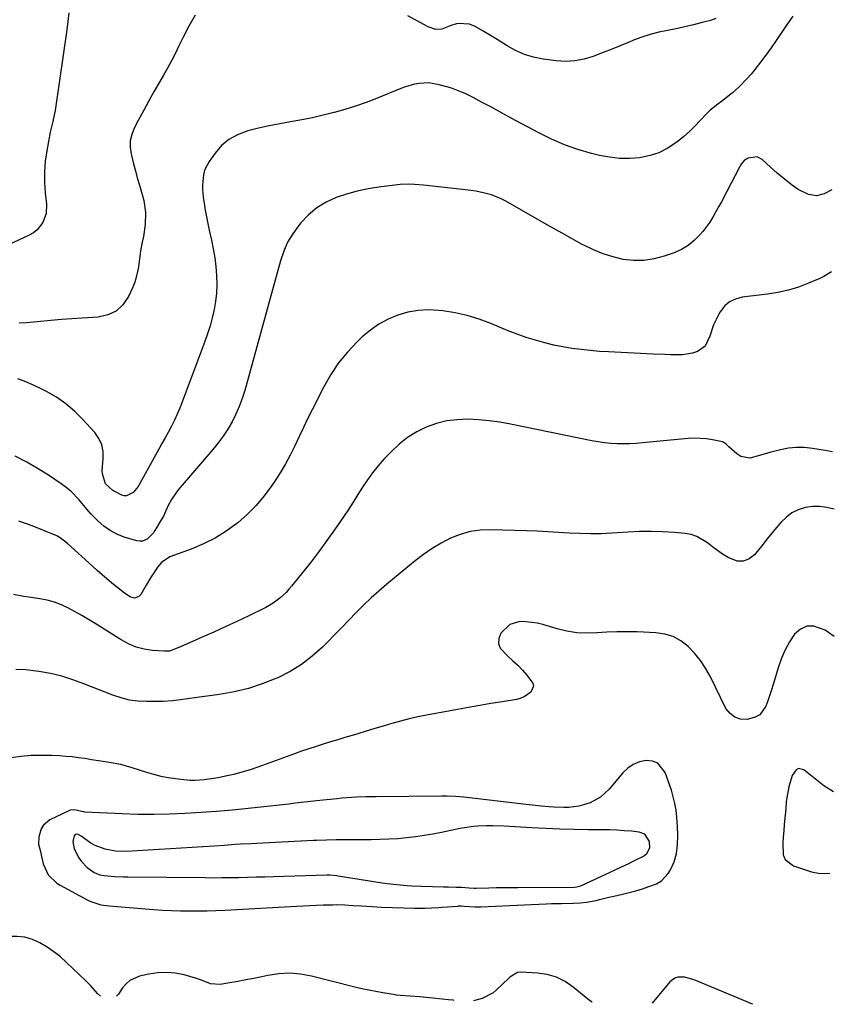
# Model space of a CAD drawing. Units: inches. Extents: x 1905553 to 1910897, y 432505 to 437874.
# Drawn here: x 1909508 to 1909836, y 432517 to 432916 of the extents above; entities that cross this region are included whole.
import ezdxf

# ---------------------------------------------------------------- set-up
doc = ezdxf.new("R2010")
doc.units = ezdxf.units.IN
doc.header["$MEASUREMENT"] = 0
for name, color, linetype in [('1', 7, 'Continuous'), ('7', 7, 'Continuous'), ('8', 7, 'Continuous')]:
    doc.layers.add(name, color=color, linetype=linetype)

msp = doc.modelspace()

# ---------------------------------------------------------------- linework, layer by layer
at = {"layer": '1', "color": 18}
for points in [[(1909766.25, 432614.96, 1800), (1909764.07, 432615.78, 1800), (1909761.55, 432616.06, 1800), (1909758.82, 432615.44, 1800), (1909756.28, 432614.44, 1800), (1909754.05, 432612.9, 1800), (1909752.01, 432610.98, 1800), (1909746.47, 432604.4, 1800), (1909742.98, 432601.18, 1800), (1909738.8, 432598.92, 1800), (1909736.14, 432598, 1800), (1909734.2, 432597.5, 1800), (1909730.22, 432597.03, 1800), (1909728.19, 432597, 1800), (1909724.15, 432597.11, 1800), (1909722.13, 432597.26, 1800), (1909718.92, 432597.55, 1800), (1909714.1, 432598.06, 1800), (1909711.7, 432598.33, 1800), (1909687.72, 432601.16, 1800), (1909684.32, 432601.46, 1800), (1909680.91, 432601.6, 1800), (1909679.77, 432601.61, 1800), (1909678.63, 432601.61, 1800), (1909652.12, 432601.33, 1800), (1909648.13, 432601.25, 1800), (1909644.15, 432601.11, 1800), (1909642.16, 432601, 1800), (1909638.19, 432600.7, 1800), (1909636.2, 432600.51, 1800), (1909629.35, 432599.78, 1800), (1909626.83, 432599.51, 1800), (1909624.32, 432599.24, 1800), (1909621.8, 432598.96, 1800), (1909619.29, 432598.68, 1800), (1909616.77, 432598.4, 1800), (1909614.25, 432598.12, 1800), (1909611.74, 432597.85, 1800), (1909609.22, 432597.58, 1800), (1909600.25, 432596.61, 1800), (1909593.9, 432595.97, 1800), (1909587.54, 432595.4, 1800), (1909581.17, 432594.92, 1800), (1909574.8, 432594.5, 1800), (1909568.42, 432594.23, 1800), (1909562.04, 432594.1, 1800), (1909555.67, 432594.18, 1800), (1909549.29, 432594.4, 1800), (1909534.14, 432595.16, 1800), (1909533.67, 432595.21, 1800), (1909532.74, 432595.42, 1800), (1909530.11, 432596.07, 1800), (1909528.23, 432595.85, 1800), (1909527.63, 432595.63, 1800), (1909520, 432591.98, 1800), (1909517.33, 432589.85, 1800), (1909516.47, 432588.4, 1800), (1909515.5, 432585.14, 1800), (1909515.42, 432582.16, 1800), (1909516.14, 432579.2, 1800), (1909516.55, 432577.2, 1800), (1909517.22, 432574.14, 1800), (1909519.31, 432569.79, 1800), (1909522.73, 432566.41, 1800), (1909524.1, 432565.55, 1800), (1909535.13, 432559.64, 1800), (1909536.18, 432559.12, 1800), (1909540.59, 432557.65, 1800), (1909544.06, 432557.13, 1800), (1909562.02, 432555.72, 1800), (1909565.62, 432555.48, 1800), (1909569.22, 432555.29, 1800), (1909572.83, 432555.17, 1800), (1909576.43, 432555.11, 1800), (1909580.04, 432555.11, 1800), (1909583.65, 432555.16, 1800), (1909587.25, 432555.28, 1800), (1909590.85, 432555.45, 1800), (1909619.83, 432557.05, 1800), (1909622.53, 432557.19, 1800), (1909625.24, 432557.33, 1800), (1909627.96, 432557.44, 1800), (1909630.67, 432557.54, 1800), (1909634.41, 432557.65, 1800), (1909636.09, 432557.66, 1800), (1909639.44, 432557.57, 1800), (1909642.8, 432557.38, 1800), (1909646.15, 432557.15, 1800), (1909650.47, 432556.86, 1800), (1909652.39, 432556.77, 1800), (1909654.31, 432556.7, 1800), (1909667.67, 432556.3, 1800), (1909671.87, 432556.26, 1800), (1909674.67, 432556.34, 1800), (1909677.47, 432556.49, 1800), (1909678.87, 432556.6, 1800), (1909685.29, 432557.11, 1800), (1909685.65, 432557.14, 1800), (1909686.74, 432557.13, 1800), (1909687.82, 432557.05, 1800), (1909692.22, 432556.72, 1800), (1909693.42, 432556.72, 1800), (1909694.61, 432556.75, 1800), (1909721.05, 432558, 1800), (1909723.11, 432558.09, 1800), (1909727.23, 432558.19, 1800), (1909732.08, 432558.24, 1800), (1909734.74, 432558.36, 1800), (1909737.4, 432558.62, 1800), (1909741.32, 432559.4, 1800), (1909742.59, 432559.74, 1800), (1909746.45, 432560.72, 1800), (1909748.39, 432561.16, 1800), (1909751.91, 432561.91, 1800), (1909754.63, 432562.53, 1800), (1909757.33, 432563.24, 1800), (1909759.99, 432564.08, 1800), (1909762.63, 432564.99, 1800), (1909765.69, 432566.14, 1800), (1909767.75, 432567.27, 1800), (1909770.42, 432570.31, 1800), (1909771.38, 432571.78, 1800), (1909772.87, 432574.93, 1800), (1909773.77, 432578.34, 1800), (1909774.23, 432581.84, 1800), (1909774.31, 432585.64, 1800), (1909774.19, 432589.36, 1800), (1909773.95, 432593.09, 1800), (1909773.64, 432595.86, 1800), (1909773.19, 432598.6, 1800), (1909772.52, 432601.3, 1800), (1909771.72, 432603.96, 1800), (1909769.24, 432611.17, 1800), (1909766.25, 432614.96, 1800)], [(1909837.4, 432603.27, 1800), (1909833.46, 432605.82, 1800), (1909825.45, 432612.26, 1800), (1909823.23, 432612.79, 1800), (1909822.28, 432612.3, 1800), (1909820.72, 432609.99, 1800), (1909819.31, 432605.41, 1800), (1909818.36, 432600.2, 1800), (1909818.24, 432599.28, 1800), (1909818.12, 432596.51, 1800), (1909817.47, 432590.05, 1800), (1909817.24, 432587.54, 1800), (1909817.03, 432585.02, 1800), (1909816.85, 432582.5, 1800), (1909817.05, 432577.79, 1800), (1909817.84, 432575.91, 1800), (1909821.23, 432573.37, 1800), (1909828.54, 432571, 1800), (1909831.98, 432570.27, 1800), (1909835.9, 432570.35, 1800)], [(1909760.96, 432586.14, 1798), (1909758.62, 432587.05, 1798), (1909755.56, 432587.35, 1798), (1909752.62, 432587.6, 1798), (1909749.68, 432587.79, 1798), (1909746.74, 432587.9, 1798), (1909743.79, 432587.96, 1798), (1909738.14, 432588, 1798), (1909732.36, 432588.09, 1798), (1909726.59, 432588.23, 1798), (1909720.82, 432588.46, 1798), (1909715.05, 432588.74, 1798), (1909703.99, 432589.38, 1798), (1909699.25, 432589.53, 1798), (1909696.88, 432589.5, 1798), (1909693.4, 432589.37, 1798), (1909691.59, 432589.24, 1798), (1909687.98, 432588.79, 1798), (1909686.19, 432588.46, 1798), (1909678.65, 432586.91, 1798), (1909675.12, 432586.24, 1798), (1909671.57, 432585.63, 1798), (1909668.02, 432585.13, 1798), (1909664.45, 432584.69, 1798), (1909660.86, 432584.36, 1798), (1909657.28, 432584.11, 1798), (1909653.69, 432583.98, 1798), (1909650.09, 432583.92, 1798), (1909637.26, 432583.91, 1798), (1909635.94, 432583.91, 1798), (1909631.99, 432583.83, 1798), (1909628.04, 432583.67, 1798), (1909626.73, 432583.61, 1798), (1909603.72, 432582.44, 1798), (1909601.56, 432582.33, 1798), (1909597.25, 432582.08, 1798), (1909595.09, 432581.95, 1798), (1909590.78, 432581.67, 1798), (1909586.47, 432581.4, 1798), (1909550.88, 432579.24, 1798), (1909546.57, 432579.34, 1798), (1909542.33, 432580.16, 1798), (1909538.29, 432581.66, 1798), (1909536.63, 432582.6, 1798), (1909532.65, 432585.44, 1798), (1909531.44, 432586.05, 1798), (1909530.61, 432586.16, 1798), (1909530.27, 432586.05, 1798), (1909529.82, 432585.47, 1798), (1909529.24, 432583.24, 1798), (1909529.76, 432580.23, 1798), (1909531.75, 432576.56, 1798), (1909532.73, 432575.16, 1798), (1909535.12, 432572.7, 1798), (1909537.87, 432570.62, 1798), (1909540.28, 432569.73, 1798), (1909541.98, 432569.41, 1798), (1909546.31, 432569.09, 1798), (1909549.78, 432568.95, 1798), (1909551.52, 432568.92, 1798), (1909582.84, 432568.6, 1798), (1909586.25, 432568.58, 1798), (1909589.65, 432568.59, 1798), (1909593.06, 432568.63, 1798), (1909596.47, 432568.69, 1798), (1909600.09, 432568.77, 1798), (1909603.57, 432568.86, 1798), (1909607.05, 432568.95, 1798), (1909610.53, 432569.05, 1798), (1909632.19, 432569.69, 1798), (1909633.34, 432569.7, 1798), (1909636.19, 432569.44, 1798), (1909636.76, 432569.36, 1798), (1909654.58, 432566.55, 1798), (1909656.56, 432566.26, 1798), (1909660.54, 432565.77, 1798), (1909664.54, 432565.43, 1798), (1909666.55, 432565.29, 1798), (1909670.56, 432565.13, 1798), (1909679.4, 432564.89, 1798), (1909681.48, 432564.84, 1798), (1909684.62, 432564.79, 1798), (1909686.7, 432564.69, 1798), (1909689.88, 432564.45, 1798), (1909691.9, 432564.33, 1798), (1909692.71, 432564.34, 1798), (1909697.79, 432564.47, 1798), (1909700.73, 432564.54, 1798), (1909703.67, 432564.59, 1798), (1909706.62, 432564.63, 1798), (1909709.56, 432564.66, 1798), (1909732.48, 432564.79, 1798), (1909733.45, 432564.87, 1798), (1909735.01, 432565.33, 1798), (1909751.05, 432572.71, 1798), (1909754.75, 432574.46, 1798), (1909756.59, 432575.35, 1798), (1909760.42, 432577.28, 1798), (1909761.83, 432578.34, 1798), (1909763.04, 432580.67, 1798), (1909762.84, 432583.25, 1798), (1909760.96, 432586.14, 1798)]]:
    msp.add_polyline3d(points, dxfattribs=at)
at = {"layer": '7', "color": 18}
for points in [[(1909527.72, 432918.59, 1816), (1909527.32, 432915.17, 1816), (1909526.86, 432911.75, 1816), (1909522.06, 432879.06, 1816), (1909521.88, 432877.96, 1816), (1909521.15, 432874.69, 1816), (1909520.37, 432871.43, 1816), (1909520.15, 432870.33, 1816), (1909518.71, 432862.79, 1816), (1909518.1, 432858.56, 1816), (1909517.75, 432854.33, 1816), (1909517.77, 432850.08, 1816), (1909518.05, 432845.83, 1816), (1909518.56, 432841.24, 1816), (1909518.41, 432837.41, 1816), (1909517.12, 432833.81, 1816), (1909514.8, 432830.78, 1816), (1909513.31, 432829.62, 1816), (1909511.65, 432828.63, 1816), (1909503.25, 432824.68, 1816)], [(1909820.91, 432917.31, 1812), (1909818.32, 432913.69, 1812), (1909814.21, 432907.49, 1812), (1909812.16, 432904.48, 1812), (1909810.05, 432901.52, 1812), (1909807.85, 432898.62, 1812), (1909805.59, 432895.77, 1812), (1909804.02, 432893.85, 1812), (1909802.45, 432892.03, 1812), (1909799.11, 432888.6, 1812), (1909796.64, 432886.4, 1812), (1909795.15, 432885.15, 1812), (1909792.07, 432882.77, 1812), (1909790.49, 432881.63, 1812), (1909787.44, 432879.24, 1812), (1909786.03, 432877.9, 1812), (1909783.26, 432874.91, 1812), (1909781.19, 432872.73, 1812), (1909779.05, 432870.62, 1812), (1909776.79, 432868.64, 1812), (1909774.46, 432866.74, 1812), (1909773.16, 432865.74, 1812), (1909770, 432863.69, 1812), (1909766.69, 432862, 1812), (1909763.15, 432860.86, 1812), (1909759.47, 432860.09, 1812), (1909758.87, 432860.01, 1812), (1909754.78, 432859.72, 1812), (1909750.71, 432859.73, 1812), (1909746.66, 432860.19, 1812), (1909742.63, 432860.94, 1812), (1909739.42, 432861.73, 1812), (1909733.87, 432863.32, 1812), (1909728.44, 432865.19, 1812), (1909723.16, 432867.47, 1812), (1909717.99, 432870.02, 1812), (1909708.83, 432875, 1812), (1909705.41, 432876.85, 1812), (1909701.98, 432878.71, 1812), (1909698.55, 432880.55, 1812), (1909695.11, 432882.4, 1812), (1909691.5, 432884.33, 1812), (1909688.19, 432885.96, 1812), (1909686.49, 432886.68, 1812), (1909683.02, 432887.96, 1812), (1909681.27, 432888.53, 1812), (1909677.71, 432889.54, 1812), (1909673.43, 432890.25, 1812), (1909669.6, 432890.08, 1812), (1909667.7, 432889.74, 1812), (1909663.97, 432888.72, 1812), (1909662.15, 432888.05, 1812), (1909652.29, 432884, 1812), (1909648.08, 432882.37, 1812), (1909643.82, 432880.85, 1812), (1909639.51, 432879.51, 1812), (1909635.16, 432878.28, 1812), (1909635.05, 432878.26, 1812), (1909630.71, 432877.19, 1812), (1909626.36, 432876.21, 1812), (1909621.98, 432875.35, 1812), (1909617.46, 432874.55, 1812), (1909613.12, 432873.78, 1812), (1909608.79, 432872.92, 1812), (1909604.5, 432871.94, 1812), (1909600.22, 432870.88, 1812), (1909595.95, 432869.32, 1812), (1909592.52, 432867.44, 1812), (1909589.55, 432864.89, 1812), (1909586.9, 432861.89, 1812), (1909584.48, 432858.48, 1812), (1909582.65, 432854.96, 1812), (1909582.15, 432853.05, 1812), (1909581.8, 432849.03, 1812), (1909581.83, 432847, 1812), (1909582.23, 432842.95, 1812), (1909582.44, 432841.54, 1812), (1909582.89, 432838.82, 1812), (1909583.37, 432836.11, 1812), (1909583.92, 432833.42, 1812), (1909584.51, 432830.73, 1812), (1909585.47, 432826.59, 1812), (1909586.19, 432823.06, 1812), (1909586.79, 432819.51, 1812), (1909587.21, 432815.94, 1812), (1909587.5, 432812.35, 1812), (1909587.58, 432808.52, 1812), (1909587.46, 432805.17, 1812), (1909587.07, 432801.84, 1812), (1909586.5, 432798.52, 1812), (1909585.72, 432795.24, 1812), (1909584.85, 432791.99, 1812), (1909583.83, 432788.78, 1812), (1909582.71, 432785.59, 1812), (1909572.57, 432758.67, 1812), (1909571.57, 432756.19, 1812), (1909570.49, 432753.75, 1812), (1909569.3, 432751.36, 1812), (1909568.03, 432749, 1812), (1909566.7, 432746.68, 1812), (1909565.38, 432744.34, 1812), (1909564.07, 432742, 1812), (1909562.77, 432739.66, 1812), (1909555.71, 432726.92, 1812), (1909553.72, 432724.44, 1812), (1909551.07, 432723.1, 1812), (1909550.12, 432723.17, 1812), (1909549.16, 432723.46, 1812), (1909545.51, 432725.25, 1812), (1909542.55, 432728, 1812), (1909541.29, 432732, 1812), (1909541.22, 432733.41, 1812), (1909541.63, 432738.1, 1812), (1909541.57, 432741.04, 1812), (1909541.04, 432743.83, 1812), (1909539.82, 432746.39, 1812), (1909538.14, 432748.8, 1812), (1909533.2, 432754.2, 1812), (1909529.9, 432757.44, 1812), (1909526.41, 432760.42, 1812), (1909522.61, 432763.02, 1812), (1909518.61, 432765.35, 1812), (1909516.43, 432766.47, 1812), (1909513.34, 432767.95, 1812), (1909510.2, 432769.31, 1812), (1909506.98, 432770.49, 1812)], [(1909578.84, 432917.67, 1814), (1909576.2, 432913.19, 1814), (1909573.78, 432908.57, 1814), (1909572.11, 432905.03, 1814), (1909570.67, 432902.08, 1814), (1909569.18, 432899.16, 1814), (1909567.62, 432896.27, 1814), (1909566, 432893.42, 1814), (1909564.54, 432890.9, 1814), (1909562.28, 432886.97, 1814), (1909560.06, 432883.02, 1814), (1909557.89, 432879.04, 1814), (1909555.75, 432875.04, 1814), (1909554.12, 432871.93, 1814), (1909553.14, 432869.43, 1814), (1909552.54, 432866.89, 1814), (1909552.52, 432864.27, 1814), (1909552.87, 432861.61, 1814), (1909553.88, 432857.58, 1814), (1909554.62, 432854.69, 1814), (1909555.4, 432851.8, 1814), (1909556.24, 432848.93, 1814), (1909557.42, 432845.05, 1814), (1909558.02, 432842.69, 1814), (1909558.65, 432837.89, 1814), (1909558.52, 432833.01, 1814), (1909557.89, 432828.17, 1814), (1909557.43, 432825.76, 1814), (1909556.73, 432822.36, 1814), (1909556.36, 432820.22, 1814), (1909555.82, 432815.9, 1814), (1909555.51, 432813.76, 1814), (1909554.39, 432809.62, 1814), (1909553.58, 432807.61, 1814), (1909551.79, 432803.77, 1814), (1909549.54, 432800.52, 1814), (1909546.84, 432797.94, 1814), (1909543.44, 432796.38, 1814), (1909539.59, 432795.48, 1814), (1909537.33, 432795.35, 1814), (1909533.09, 432795.08, 1814), (1909528.86, 432794.79, 1814), (1909524.63, 432794.46, 1814), (1909520.4, 432794.1, 1814), (1909514.88, 432793.61, 1814), (1909513.41, 432793.48, 1814), (1909510.47, 432793.23, 1814), (1909507.53, 432793.05, 1814)], [(1909789.77, 432916.29, 1814), (1909787.59, 432915.6, 1814), (1909784.2, 432914.68, 1814), (1909780.72, 432913.78, 1814), (1909777.22, 432912.95, 1814), (1909773.7, 432912.2, 1814), (1909770.17, 432911.52, 1814), (1909766.65, 432910.78, 1814), (1909763.19, 432909.89, 1814), (1909759.78, 432908.78, 1814), (1909756.42, 432907.53, 1814), (1909754.61, 432906.79, 1814), (1909750.99, 432905.32, 1814), (1909747.37, 432903.86, 1814), (1909743.73, 432902.42, 1814), (1909740.09, 432901, 1814), (1909736.41, 432899.89, 1814), (1909732.69, 432899.16, 1814), (1909728.9, 432899, 1814), (1909725.06, 432899.22, 1814), (1909719.74, 432899.94, 1814), (1909715.9, 432900.73, 1814), (1909712.18, 432901.83, 1814), (1909708.63, 432903.41, 1814), (1909705.2, 432905.31, 1814), (1909701.15, 432907.9, 1814), (1909698.48, 432909.53, 1814), (1909695.79, 432911.12, 1814), (1909692.21, 432913.17, 1814), (1909689.89, 432914.06, 1814), (1909685.18, 432914.31, 1814), (1909682.79, 432913.66, 1814), (1909678.7, 432911.98, 1814), (1909676.34, 432911.91, 1814), (1909673.28, 432913.01, 1814), (1909664.92, 432917.39, 1814)], [(1909836.53, 432813.88, 1808), (1909833.53, 432811.93, 1808), (1909831.92, 432811.15, 1808), (1909827.26, 432809.17, 1808), (1909823.21, 432807.66, 1808), (1909819.11, 432806.37, 1808), (1909814.9, 432805.44, 1808), (1909810.64, 432804.75, 1808), (1909800.38, 432803.52, 1808), (1909797.68, 432802.78, 1808), (1909795.25, 432801.63, 1808), (1909793.23, 432799.85, 1808), (1909791.49, 432797.66, 1808), (1909790.93, 432796.69, 1808), (1909788.82, 432792.38, 1808), (1909787.31, 432787.83, 1808), (1909785.37, 432783.79, 1808), (1909782.26, 432781.56, 1808), (1909780.31, 432780.91, 1808), (1909776.3, 432780.19, 1808), (1909771.39, 432780.23, 1808), (1909769.05, 432780.32, 1808), (1909764.37, 432780.52, 1808), (1909746.32, 432781.37, 1808), (1909742.59, 432781.6, 1808), (1909738.87, 432781.91, 1808), (1909735.15, 432782.33, 1808), (1909731.45, 432782.83, 1808), (1909727.77, 432783.46, 1808), (1909724.11, 432784.19, 1808), (1909720.48, 432785.07, 1808), (1909716.63, 432786.12, 1808), (1909712.93, 432787.28, 1808), (1909709.28, 432788.53, 1808), (1909705.66, 432789.9, 1808), (1909702.08, 432791.37, 1808), (1909698.54, 432792.9, 1808), (1909693.82, 432794.69, 1808), (1909689.02, 432796.19, 1808), (1909684.1, 432797.26, 1808), (1909679.11, 432798.04, 1808), (1909677.57, 432798.21, 1808), (1909673.32, 432798.39, 1808), (1909669.12, 432798.19, 1808), (1909664.99, 432797.42, 1808), (1909660.9, 432796.27, 1808), (1909656.99, 432794.6, 1808), (1909653.26, 432792.62, 1808), (1909649.81, 432790.19, 1808), (1909646.54, 432787.47, 1808), (1909644.44, 432785.48, 1808), (1909640.51, 432781.35, 1808), (1909636.89, 432776.98, 1808), (1909633.74, 432772.26, 1808), (1909630.92, 432767.31, 1808), (1909626.36, 432758.25, 1808), (1909624.52, 432754.55, 1808), (1909622.7, 432750.84, 1808), (1909620.92, 432747.11, 1808), (1909619.15, 432743.37, 1808), (1909617.33, 432739.67, 1808), (1909615.38, 432736.04, 1808), (1909613.28, 432732.5, 1808), (1909611.06, 432729.02, 1808), (1909609.9, 432727.3, 1808), (1909606.84, 432723.17, 1808), (1909603.55, 432719.25, 1808), (1909599.92, 432715.65, 1808), (1909596.05, 432712.26, 1808), (1909595.74, 432712.01, 1808), (1909591.41, 432708.89, 1808), (1909586.92, 432706.06, 1808), (1909582.17, 432703.68, 1808), (1909577.25, 432701.61, 1808), (1909568.52, 432698.41, 1808), (1909565.15, 432696.19, 1808), (1909563.59, 432694.31, 1808), (1909562.58, 432692.83, 1808), (1909560.71, 432689.97, 1808), (1909558.96, 432687.03, 1808), (1909556.81, 432683.25, 1808), (1909556.01, 432682.34, 1808), (1909554.29, 432681.76, 1808), (1909552.56, 432682.23, 1808), (1909550.22, 432683.79, 1808), (1909546.96, 432686.28, 1808), (1909545.09, 432687.85, 1808), (1909543.11, 432689.52, 1808), (1909541.15, 432691.21, 1808), (1909539.2, 432692.92, 1808), (1909537.27, 432694.65, 1808), (1909527.12, 432703.79, 1808), (1909524.15, 432706.2, 1808), (1909522.83, 432706.95, 1808), (1909522.14, 432707.27, 1808), (1909512.84, 432710.99, 1808), (1909507.41, 432712.83, 1808)], [(1909837.05, 432740.98, 1806), (1909834.09, 432741.54, 1806), (1909828.92, 432742.36, 1806), (1909825.65, 432742.67, 1806), (1909822.39, 432742.73, 1806), (1909819.14, 432742.41, 1806), (1909815.91, 432741.82, 1806), (1909811.56, 432740.73, 1806), (1909807.45, 432739.47, 1806), (1909803.47, 432738.4, 1806), (1909799.86, 432739.1, 1806), (1909798.2, 432740.16, 1806), (1909795.04, 432743.03, 1806), (1909793.82, 432744.21, 1806), (1909792.4, 432744.99, 1806), (1909788.36, 432745.8, 1806), (1909785.92, 432746.18, 1806), (1909781.01, 432746.44, 1806), (1909778.54, 432746.31, 1806), (1909760.02, 432744.56, 1806), (1909757.45, 432744.37, 1806), (1909754.88, 432744.24, 1806), (1909752.3, 432744.2, 1806), (1909749.73, 432744.23, 1806), (1909747.16, 432744.38, 1806), (1909744.6, 432744.61, 1806), (1909742.05, 432744.97, 1806), (1909739.51, 432745.42, 1806), (1909706.51, 432752.17, 1806), (1909702.23, 432752.93, 1806), (1909697.94, 432753.53, 1806), (1909693.61, 432753.91, 1806), (1909689.28, 432754.13, 1806), (1909684.98, 432753.96, 1806), (1909680.75, 432753.44, 1806), (1909676.61, 432752.39, 1806), (1909672.46, 432750.95, 1806), (1909668.57, 432749.02, 1806), (1909664.88, 432746.79, 1806), (1909661.5, 432744.12, 1806), (1909658.33, 432741.14, 1806), (1909655.3, 432737.92, 1806), (1909652.94, 432735.25, 1806), (1909650.7, 432732.5, 1806), (1909648.62, 432729.62, 1806), (1909646.66, 432726.65, 1806), (1909644.77, 432723.63, 1806), (1909642.85, 432720.63, 1806), (1909640.88, 432717.65, 1806), (1909638.9, 432714.69, 1806), (1909635.3, 432709.42, 1806), (1909632.23, 432705.04, 1806), (1909629.09, 432700.71, 1806), (1909625.83, 432696.47, 1806), (1909622.51, 432692.28, 1806), (1909617.9, 432686.63, 1806), (1909616.79, 432685.34, 1806), (1909615.63, 432684.08, 1806), (1909613.16, 432681.74, 1806), (1909610.46, 432679.68, 1806), (1909607.51, 432677.99, 1806), (1909600.32, 432674.49, 1806), (1909595.68, 432672.27, 1806), (1909591.04, 432670.09, 1806), (1909586.36, 432667.96, 1806), (1909581.67, 432665.87, 1806), (1909574.16, 432662.58, 1806), (1909572.26, 432661.74, 1806), (1909568.44, 432660.3, 1806), (1909566.41, 432660.2, 1806), (1909561.57, 432660.58, 1806), (1909558.19, 432661.09, 1806), (1909554.92, 432661.92, 1806), (1909551.81, 432663.21, 1806), (1909548.79, 432664.81, 1806), (1909538.3, 432671.44, 1806), (1909535.65, 432673.08, 1806), (1909532.97, 432674.67, 1806), (1909530.26, 432676.19, 1806), (1909527.53, 432677.68, 1806), (1909524.73, 432678.98, 1806), (1909521.86, 432680.08, 1806), (1909518.9, 432680.89, 1806), (1909515.86, 432681.49, 1806), (1909511.42, 432682.13, 1806), (1909509.38, 432682.44, 1806), (1909505.3, 432683.16, 1806)], [(1909837.62, 432717.69, 1804), (1909834.75, 432718.44, 1804), (1909831.86, 432718.86, 1804), (1909828.95, 432718.78, 1804), (1909826.01, 432718.37, 1804), (1909823.13, 432717.43, 1804), (1909820.59, 432716.21, 1804), (1909818.33, 432714.53, 1804), (1909816.26, 432712.55, 1804), (1909814.35, 432710.3, 1804), (1909812.46, 432708.04, 1804), (1909810.59, 432705.77, 1804), (1909808.73, 432703.48, 1804), (1909805.36, 432699.3, 1804), (1909803.2, 432697.62, 1804), (1909800.9, 432696.64, 1804), (1909798.41, 432696.74, 1804), (1909794.68, 432698.19, 1804), (1909792.5, 432699.55, 1804), (1909790.38, 432700.97, 1804), (1909788.33, 432702.51, 1804), (1909786.33, 432704.12, 1804), (1909782.11, 432706.71, 1804), (1909779.77, 432707.45, 1804), (1909777.3, 432707.9, 1804), (1909772.99, 432708.28, 1804), (1909768.28, 432708.58, 1804), (1909763.56, 432708.73, 1804), (1909758.84, 432708.67, 1804), (1909754.12, 432708.46, 1804), (1909747.55, 432708.01, 1804), (1909743.24, 432707.81, 1804), (1909738.94, 432707.73, 1804), (1909734.63, 432707.84, 1804), (1909730.32, 432708.07, 1804), (1909726.01, 432708.36, 1804), (1909721.7, 432708.62, 1804), (1909717.39, 432708.82, 1804), (1909713.07, 432708.98, 1804), (1909698.56, 432709.44, 1804), (1909694.34, 432709.26, 1804), (1909690.21, 432708.7, 1804), (1909686.19, 432707.55, 1804), (1909682.26, 432706.02, 1804), (1909678.48, 432704.04, 1804), (1909674.81, 432701.88, 1804), (1909671.31, 432699.46, 1804), (1909667.92, 432696.86, 1804), (1909656.45, 432687.36, 1804), (1909653.24, 432684.62, 1804), (1909650.1, 432681.81, 1804), (1909647.06, 432678.89, 1804), (1909644.08, 432675.91, 1804), (1909641.14, 432672.88, 1804), (1909638.2, 432669.85, 1804), (1909635.25, 432666.84, 1804), (1909632.29, 432663.83, 1804), (1909630.38, 432661.89, 1804), (1909626.28, 432658.18, 1804), (1909621.95, 432654.81, 1804), (1909617.25, 432651.97, 1804), (1909612.32, 432649.46, 1804), (1909611.57, 432649.14, 1804), (1909606.02, 432646.98, 1804), (1909600.37, 432645.14, 1804), (1909594.59, 432643.77, 1804), (1909588.73, 432642.72, 1804), (1909579.69, 432641.49, 1804), (1909575.74, 432640.95, 1804), (1909571.79, 432640.41, 1804), (1909569.81, 432640.18, 1804), (1909565.84, 432639.9, 1804), (1909563.85, 432639.86, 1804), (1909559.13, 432639.84, 1804), (1909555.63, 432640.04, 1804), (1909552.19, 432640.49, 1804), (1909548.81, 432641.33, 1804), (1909545.49, 432642.43, 1804), (1909533.75, 432647.09, 1804), (1909529.3, 432648.69, 1804), (1909524.78, 432650.08, 1804), (1909520.19, 432651.17, 1804), (1909515.53, 432652.05, 1804), (1909514.41, 432652.23, 1804), (1909510.27, 432652.67, 1804), (1909506.14, 432652.86, 1804)], [(1909837.67, 432666.14, 1802), (1909834, 432668.72, 1802), (1909829.43, 432670.42, 1802), (1909826.56, 432670.44, 1802), (1909823.98, 432669.21, 1802), (1909821.57, 432667.14, 1802), (1909819.56, 432664.02, 1802), (1909817.77, 432660.78, 1802), (1909816.31, 432657.38, 1802), (1909815.07, 432653.87, 1802), (1909812.99, 432646.84, 1802), (1909812.3, 432644.6, 1802), (1909810.8, 432640.16, 1802), (1909809.99, 432637.96, 1802), (1909807.52, 432634.56, 1802), (1909805.74, 432633.55, 1802), (1909802.41, 432632.67, 1802), (1909799.76, 432632.8, 1802), (1909797.4, 432633.49, 1802), (1909795.48, 432635.02, 1802), (1909793.85, 432637.11, 1802), (1909787.39, 432650.11, 1802), (1909785.54, 432653.39, 1802), (1909783.48, 432656.52, 1802), (1909781.1, 432659.43, 1802), (1909778.52, 432662.17, 1802), (1909775.6, 432664.4, 1802), (1909772.48, 432666.15, 1802), (1909769.06, 432667.19, 1802), (1909765.43, 432667.75, 1802), (1909757.85, 432668.07, 1802), (1909753.76, 432668.16, 1802), (1909749.67, 432668.14, 1802), (1909745.58, 432667.96, 1802), (1909741.49, 432667.66, 1802), (1909737.44, 432667.53, 1802), (1909733.41, 432667.7, 1802), (1909729.43, 432668.34, 1802), (1909725.48, 432669.28, 1802), (1909719.62, 432671.04, 1802), (1909717.35, 432671.6, 1802), (1909712.74, 432672.18, 1802), (1909710.41, 432672.21, 1802), (1909706.24, 432671.04, 1802), (1909702.67, 432667.57, 1802), (1909701.88, 432665.44, 1802), (1909701.7, 432663.4, 1802), (1909702.42, 432661.48, 1802), (1909705.45, 432658.22, 1802), (1909707.49, 432656.41, 1802), (1909709.48, 432654.55, 1802), (1909711.37, 432652.6, 1802), (1909713.21, 432650.58, 1802), (1909715.6, 432647.32, 1802), (1909715.84, 432646.07, 1802), (1909714.76, 432643.63, 1802), (1909712.07, 432641.72, 1802), (1909710.54, 432641.13, 1802), (1909708.93, 432640.72, 1802), (1909703.2, 432639.82, 1802), (1909698.65, 432639.08, 1802), (1909694.11, 432638.32, 1802), (1909689.57, 432637.52, 1802), (1909685.04, 432636.7, 1802), (1909672.51, 432634.36, 1802), (1909668.98, 432633.64, 1802), (1909665.46, 432632.85, 1802), (1909661.97, 432631.95, 1802), (1909658.49, 432630.98, 1802), (1909655.03, 432629.95, 1802), (1909651.57, 432628.91, 1802), (1909648.12, 432627.88, 1802), (1909644.66, 432626.84, 1802), (1909642.45, 432626.18, 1802), (1909639.52, 432625.3, 1802), (1909636.58, 432624.41, 1802), (1909633.65, 432623.51, 1802), (1909630.71, 432622.61, 1802), (1909627.79, 432621.69, 1802), (1909624.87, 432620.74, 1802), (1909621.97, 432619.74, 1802), (1909619.08, 432618.72, 1802), (1909604.28, 432613.35, 1802), (1909601.05, 432612.25, 1802), (1909597.78, 432611.25, 1802), (1909594.48, 432610.39, 1802), (1909591.15, 432609.63, 1802), (1909588.21, 432609.02, 1802), (1909584.43, 432608.39, 1802), (1909582.53, 432608.18, 1802), (1909578.71, 432607.96, 1802), (1909576.8, 432607.98, 1802), (1909572.98, 432608.28, 1802), (1909570.86, 432608.55, 1802), (1909567.92, 432609, 1802), (1909565, 432609.57, 1802), (1909562.12, 432610.31, 1802), (1909559.26, 432611.15, 1802), (1909553.36, 432613.09, 1802), (1909548.73, 432614.38, 1802), (1909544.01, 432615.26, 1802), (1909541.63, 432615.6, 1802), (1909536.87, 432616.32, 1802), (1909534.15, 432616.76, 1802), (1909531.6, 432617.13, 1802), (1909529.05, 432617.44, 1802), (1909526.48, 432617.67, 1802), (1909523.91, 432617.84, 1802), (1909520.72, 432618.01, 1802), (1909516.56, 432618.08, 1802), (1909512.4, 432617.99, 1802), (1909508.26, 432617.63, 1802), (1909504.13, 432617.1, 1802)]]:
    msp.add_polyline3d(points, dxfattribs=at)
at = {"layer": '8', "color": 18}
for points in [[(1909836.73, 432846.99, 1810), (1909833.64, 432845.37, 1810), (1909830.51, 432844.6, 1810), (1909827.32, 432845.1, 1810), (1909823.15, 432847.11, 1810), (1909820.22, 432849.22, 1810), (1909817.36, 432851.42, 1810), (1909814.6, 432853.73, 1810), (1909811.9, 432856.13, 1810), (1909808.51, 432859.26, 1810), (1909806.44, 432860.35, 1810), (1909802.87, 432859.86, 1810), (1909801.21, 432858.89, 1810), (1909799.96, 432857.34, 1810), (1909799.28, 432856.19, 1810), (1909794.19, 432846.35, 1810), (1909791.98, 432842.16, 1810), (1909790.86, 432840.07, 1810), (1909788.53, 432835.96, 1810), (1909787.26, 432833.97, 1810), (1909784.43, 432830.19, 1810), (1909783.25, 432828.76, 1810), (1909780.99, 432826.45, 1810), (1909778.54, 432824.43, 1810), (1909775.78, 432822.84, 1810), (1909772.83, 432821.53, 1810), (1909768.78, 432820.13, 1810), (1909764.7, 432819.06, 1810), (1909760.59, 432818.43, 1810), (1909756.43, 432818.43, 1810), (1909752.24, 432818.87, 1810), (1909748.1, 432819.84, 1810), (1909744.04, 432821.07, 1810), (1909740.13, 432822.69, 1810), (1909736.3, 432824.56, 1810), (1909735.62, 432824.93, 1810), (1909731.53, 432827.2, 1810), (1909727.44, 432829.48, 1810), (1909723.37, 432831.77, 1810), (1909719.29, 432834.07, 1810), (1909704.67, 432842.37, 1810), (1909702.77, 432843.35, 1810), (1909698.81, 432844.94, 1810), (1909696.76, 432845.55, 1810), (1909692.57, 432846.46, 1810), (1909690.46, 432846.79, 1810), (1909688.33, 432847.07, 1810), (1909671.28, 432848.89, 1810), (1909667.74, 432849.21, 1810), (1909665.37, 432849.33, 1810), (1909661.83, 432849.15, 1810), (1909653.29, 432848.1, 1810), (1909648.85, 432847.4, 1810), (1909644.46, 432846.49, 1810), (1909640.15, 432845.27, 1810), (1909635.89, 432843.85, 1810), (1909631.87, 432841.97, 1810), (1909628.13, 432839.71, 1810), (1909624.78, 432836.9, 1810), (1909621.7, 432833.71, 1810), (1909620.7, 432832.49, 1810), (1909618.34, 432829.22, 1810), (1909616.29, 432825.79, 1810), (1909614.7, 432822.12, 1810), (1909613.41, 432818.3, 1810), (1909612.36, 432814.36, 1810), (1909611.29, 432810.42, 1810), (1909610.22, 432806.48, 1810), (1909609.13, 432802.55, 1810), (1909598.91, 432765.8, 1810), (1909597.89, 432762.53, 1810), (1909596.72, 432759.33, 1810), (1909595.33, 432756.21, 1810), (1909593.8, 432753.14, 1810), (1909592.07, 432750.19, 1810), (1909590.23, 432747.32, 1810), (1909588.2, 432744.57, 1810), (1909586.04, 432741.91, 1810), (1909572, 432725.62, 1810), (1909571.24, 432724.68, 1810), (1909569.23, 432721.68, 1810), (1909568.09, 432719.54, 1810), (1909566.88, 432716.77, 1810), (1909565.99, 432714.97, 1810), (1909565.5, 432714.09, 1810), (1909562.56, 432709.15, 1810), (1909561.9, 432708.17, 1810), (1909559.44, 432705.65, 1810), (1909557.44, 432704.76, 1810), (1909556.37, 432704.73, 1810), (1909555.26, 432704.89, 1810), (1909550.13, 432706.46, 1810), (1909547.16, 432707.62, 1810), (1909544.35, 432709.05, 1810), (1909541.8, 432710.89, 1810), (1909539.4, 432713, 1810), (1909536.62, 432715.91, 1810), (1909534.96, 432717.72, 1810), (1909531.78, 432721.46, 1810), (1909528.44, 432725.01, 1810), (1909526.57, 432726.56, 1810), (1909524.6, 432728.01, 1810), (1909519.8, 432731.21, 1810), (1909515.29, 432734.06, 1810), (1909510.69, 432736.74, 1810), (1909505.95, 432739.18, 1810)], [(1909540.43, 432520.67, 1800), (1909539.25, 432521.71, 1800), (1909536.52, 432524.79, 1800), (1909534.41, 432526.92, 1800), (1909526.78, 432534.28, 1800), (1909524.26, 432536.52, 1800), (1909521.63, 432538.62, 1800), (1909518.84, 432540.5, 1800), (1909515.95, 432542.24, 1800), (1909512.91, 432543.55, 1800), (1909509.8, 432544.47, 1800), (1909506.57, 432544.8, 1800), (1909503.26, 432544.74, 1800), (1909491.91, 432543.47, 1800), (1909485.5, 432542.26, 1800), (1909479.31, 432540.46, 1800), (1909473.45, 432537.77, 1800), (1909467.81, 432534.48, 1800), (1909460.09, 432529.18, 1800), (1909458.57, 432527.99, 1800), (1909457.17, 432526.7, 1800), (1909454.8, 432523.7, 1800), (1909453.5, 432521.77, 1800)], [(1909683.69, 432518.86, 1800), (1909683.31, 432518.94, 1800), (1909681.42, 432519.2, 1800), (1909673.75, 432519.93, 1800), (1909669.82, 432520.29, 1800), (1909665.89, 432520.62, 1800), (1909661.95, 432520.93, 1800), (1909660.28, 432521.08, 1800), (1909659.94, 432521.13, 1800), (1909654.9, 432521.96, 1800), (1909652.05, 432522.46, 1800), (1909649.21, 432523.01, 1800), (1909646.38, 432523.64, 1800), (1909643.57, 432524.31, 1800), (1909625.99, 432528.72, 1800), (1909621.56, 432529.51, 1800), (1909617.13, 432529.89, 1800), (1909612.69, 432529.66, 1800), (1909608.24, 432529.02, 1800), (1909605.8, 432528.5, 1800), (1909602.56, 432527.82, 1800), (1909599.32, 432527.18, 1800), (1909596.06, 432526.59, 1800), (1909592.81, 432526.03, 1800), (1909588.9, 432525.38, 1800), (1909585.1, 432525.64, 1800), (1909581.44, 432527.11, 1800), (1909580.19, 432527.54, 1800), (1909578.93, 432527.92, 1800), (1909574.36, 432529.19, 1800), (1909570.8, 432529.89, 1800), (1909567.22, 432530.25, 1800), (1909563.64, 432530.07, 1800), (1909560.04, 432529.53, 1800), (1909556.33, 432528.69, 1800), (1909552.43, 432526.98, 1800), (1909550.84, 432525.6, 1800), (1909549.44, 432523.95, 1800), (1909547.79, 432521.46, 1800), (1909546.94, 432520.59, 1800)], [(1909739.62, 432518.15, 1800), (1909738.57, 432518.81, 1800), (1909731.98, 432524.28, 1800), (1909728.69, 432526.51, 1800), (1909725.21, 432528.29, 1800), (1909721.46, 432529.37, 1800), (1909717.52, 432529.98, 1800), (1909710.87, 432530.37, 1800), (1909709.42, 432530.23, 1800), (1909706.26, 432528.27, 1800), (1909705.7, 432527.76, 1800), (1909700.79, 432523.01, 1800), (1909699.5, 432521.93, 1800), (1909695.03, 432519.69, 1800), (1909691.58, 432518.76, 1800)], [(1909804.72, 432517.32, 1800), (1909803.97, 432517.6, 1800), (1909802.02, 432518.4, 1800), (1909781.03, 432527.25, 1800), (1909777.07, 432528.31, 1800), (1909774.39, 432528.31, 1800), (1909773.18, 432527.97, 1800), (1909771.14, 432526.44, 1800), (1909763.92, 432517.84, 1800)]]:
    msp.add_polyline3d(points, dxfattribs=at)

doc.saveas('drawing.dxf')
